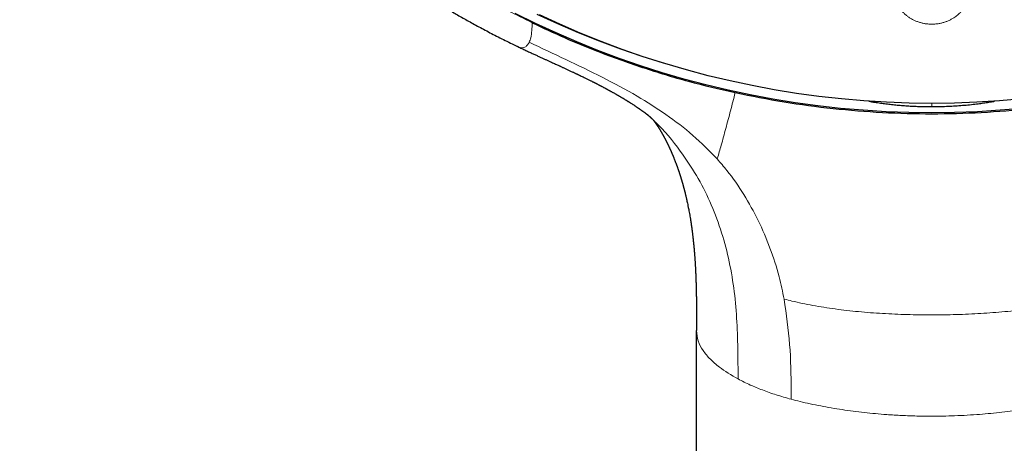
# Model space of a CAD drawing. Units: millimetres. Extents: x 8 to 436, y 12 to 763.
# Drawn here: x 185 to 236, y 649 to 671 of the extents above; entities that cross this region are included whole.
import ezdxf

# ---------------------------------------------------------------- set-up
doc = ezdxf.new("R2010")
doc.units = ezdxf.units.MM

msp = doc.modelspace()

# ---------------------------------------------------------------- linework, layer by layer
at = {"color": 252, "linetype": 'Continuous', "lineweight": 0}
for p, q in [((232, 667.014), (232, 666.845)), ((224.68, 651.609), (224.678, 652.069))]:
    msp.add_line(p, q, dxfattribs=at)
at = {"color": 7, "linetype": 'Continuous', "lineweight": 30}
msp.add_line((219.748, 532.008), (219.748, 655.183), dxfattribs=at)
at = {"color": 7, "linetype": 'Continuous', "lineweight": 30, "flags": 128}
for points in [[(232, 666.521), (230.81, 666.536), (229.621, 666.58), (228.434, 666.653), (227.249, 666.755), (226.068, 666.886), (224.89, 667.047), (223.717, 667.236), (222.55, 667.454), (221.39, 667.701), (220.237, 667.976), (219.092, 668.28), (217.955, 668.611), (216.828, 668.971), (215.712, 669.358), (214.607, 669.772), (213.514, 670.213), (212.433, 670.682), (211.366, 671.176), (210.313, 671.697)], [(218.024, 669.103), (216.922, 669.453), (215.804, 669.838), (214.697, 670.25), (213.602, 670.69), (212.519, 671.156), (211.45, 671.649)], [(236.704, 667.244), (235.531, 667.143), (234.355, 667.07), (233.178, 667.027), (232, 667.012), (230.822, 667.027), (229.645, 667.07), (228.469, 667.143), (227.296, 667.244), (226.126, 667.374), (224.96, 667.533), (223.799, 667.72), (222.644, 667.936), (221.495, 668.181), (220.353, 668.453), (219.219, 668.754), (218.094, 669.082), (216.979, 669.438), (215.873, 669.821), (214.779, 670.231), (213.697, 670.668), (212.627, 671.132), (211.57, 671.621)], [(236.751, 666.755), (235.566, 666.653), (234.379, 666.58), (233.19, 666.536), (232, 666.521)]]:
    msp.add_lwpolyline(points, dxfattribs=at)
at = {"color": 7, "linetype": 'Continuous', "lineweight": 30}
for points, knots in [([(184.502, 710.088), (184.502, 710.073), (184.502, 710.039), (184.501, 709.983), (184.501, 709.923), (184.501, 709.858), (184.502, 709.791), (184.502, 709.719), (184.502, 709.647), (184.503, 709.576), (184.503, 709.498), (184.504, 709.414), (184.505, 709.325), (184.506, 709.251), (184.507, 709.191), (184.508, 709.146), (184.509, 709.107), (184.51, 709.07), (184.51, 709.03), (184.511, 708.983), (184.513, 708.925), (184.514, 708.856), (184.516, 708.778), (184.518, 708.698), (184.521, 708.619), (184.523, 708.542), (184.526, 708.451), (184.53, 708.349), (184.534, 708.235), (184.539, 708.115), (184.545, 707.986), (184.551, 707.843), (184.559, 707.692), (184.568, 707.531), (184.577, 707.361), (184.587, 707.212), (184.595, 707.091), (184.601, 707.003), (184.606, 706.925), (184.611, 706.856), (184.615, 706.797), (184.619, 706.748), (184.622, 706.709), (184.624, 706.678), (184.626, 706.651), (184.628, 706.623), (184.631, 706.589), (184.634, 706.549), (184.638, 706.502), (184.642, 706.447), (184.648, 706.384), (184.654, 706.313), (184.661, 706.233), (184.668, 706.143), (184.677, 706.044), (184.687, 705.936), (184.698, 705.821), (184.71, 705.7), (184.734, 705.467), (184.771, 705.122), (184.826, 704.662), (184.873, 704.301), (184.908, 704.043), (184.93, 703.89), (184.952, 703.738), (184.974, 703.593), (184.994, 703.458), (185.013, 703.335), (185.029, 703.237), (185.041, 703.161), (185.05, 703.104), (185.059, 703.051), (185.066, 703.005), (185.072, 702.968), (185.077, 702.941), (185.08, 702.923), (185.083, 702.906), (185.086, 702.887), (185.091, 702.858), (185.098, 702.817), (185.107, 702.76), (185.119, 702.693), (185.132, 702.615), (185.148, 702.528), (185.164, 702.433), (185.182, 702.335), (185.2, 702.236), (185.234, 702.051), (185.286, 701.779), (185.37, 701.356), (185.473, 700.866), (185.598, 700.31), (185.72, 699.798), (185.838, 699.331), (185.918, 699.023), (185.971, 698.826), (185.993, 698.744), (186.014, 698.667), (186.033, 698.596), (186.052, 698.528), (186.07, 698.464), (186.087, 698.405), (186.1, 698.357), (186.11, 698.323), (186.116, 698.3), (186.12, 698.285), (186.125, 698.271), (186.13, 698.251), (186.138, 698.222), (186.15, 698.183), (186.163, 698.135), (186.18, 698.077), (186.199, 698.012), (186.221, 697.935), (186.248, 697.844), (186.279, 697.739), (186.313, 697.624), (186.351, 697.502), (186.389, 697.375), (186.45, 697.18), (186.532, 696.92), (186.635, 696.599), (186.739, 696.289), (186.841, 695.99), (186.941, 695.701), (187.041, 695.423), (187.138, 695.155), (187.223, 694.928), (187.294, 694.74), (187.352, 694.587), (187.409, 694.439), (187.465, 694.296), (187.52, 694.158), (187.573, 694.024), (187.625, 693.896), (187.673, 693.777), (187.718, 693.667), (187.76, 693.565), (187.801, 693.467), (187.84, 693.374), (187.876, 693.287), (187.908, 693.212), (187.933, 693.153), (187.953, 693.108), (187.967, 693.074), (187.978, 693.049), (187.988, 693.027), (187.997, 693.004), (188.01, 692.975), (188.025, 692.939), (188.045, 692.895), (188.067, 692.843), (188.093, 692.784), (188.12, 692.721), (188.149, 692.655), (188.179, 692.589), (188.233, 692.467), (188.314, 692.287), (188.423, 692.048), (188.538, 691.8), (188.658, 691.545), (188.784, 691.282), (188.924, 690.997), (189.077, 690.689), (189.244, 690.36), (189.418, 690.025), (189.607, 689.669), (189.81, 689.294), (189.985, 688.98), (190.118, 688.744), (190.206, 688.59), (190.292, 688.441), (190.381, 688.289), (190.47, 688.135), (190.562, 687.981), (190.649, 687.836), (190.731, 687.699), (190.809, 687.57), (190.873, 687.467), (190.922, 687.386), (190.958, 687.329), (190.99, 687.277), (191.017, 687.234), (191.038, 687.199), (191.055, 687.172), (191.071, 687.146), (191.089, 687.118), (191.111, 687.082), (191.137, 687.041), (191.169, 686.99), (191.208, 686.929), (191.254, 686.856), (191.305, 686.776), (191.362, 686.687), (191.424, 686.59), (191.493, 686.485), (191.567, 686.371), (191.646, 686.25), (191.732, 686.12), (191.824, 685.982), (191.922, 685.837), (192.046, 685.654), (192.195, 685.436), (192.367, 685.188), (192.615, 684.837), (192.941, 684.386), (193.349, 683.839), (193.68, 683.408), (193.93, 683.09), (194.096, 682.881), (194.263, 682.674), (194.431, 682.469), (194.597, 682.267), (194.764, 682.067), (194.929, 681.872), (195.092, 681.68), (195.25, 681.498), (195.372, 681.357), (195.461, 681.256), (195.518, 681.192), (195.574, 681.128), (195.629, 681.067), (195.681, 681.008), (195.729, 680.954), (195.771, 680.907), (195.807, 680.867), (195.837, 680.835), (195.86, 680.809), (195.877, 680.79), (195.893, 680.772), (195.912, 680.752), (195.934, 680.727), (195.964, 680.695), (196.002, 680.652), (196.051, 680.599), (196.107, 680.538), (196.171, 680.468), (196.243, 680.39), (196.324, 680.303), (196.412, 680.209), (196.508, 680.107), (196.604, 680.005), (196.699, 679.905), (196.792, 679.809), (196.89, 679.707), (196.992, 679.601), (197.17, 679.419), (197.42, 679.166), (197.744, 678.845), (198.111, 678.488), (198.523, 678.097), (198.98, 677.675), (199.436, 677.265), (199.893, 676.865), (200.348, 676.477), (200.803, 676.099), (201.182, 675.792), (201.483, 675.553), (201.702, 675.381), (201.912, 675.219), (202.113, 675.065), (202.304, 674.92), (202.482, 674.786), (202.649, 674.662), (202.802, 674.549), (202.947, 674.443), (203.084, 674.344), (203.196, 674.264), (203.285, 674.199), (203.354, 674.151), (203.417, 674.106), (203.474, 674.065), (203.522, 674.031), (203.561, 674.003), (203.592, 673.982), (203.617, 673.965), (203.639, 673.949), (203.662, 673.933), (203.689, 673.914), (203.726, 673.888), (203.772, 673.856), (203.83, 673.816), (203.897, 673.769), (203.974, 673.716), (204.061, 673.656), (204.158, 673.59), (204.265, 673.517), (204.382, 673.438), (204.509, 673.353), (204.646, 673.262), (204.793, 673.165), (204.947, 673.064), (205.108, 672.959), (205.275, 672.852), (205.451, 672.739), (205.636, 672.622), (205.831, 672.5), (206.036, 672.373), (206.25, 672.242), (206.477, 672.105), (206.719, 671.961), (206.975, 671.81), (207.242, 671.655), (207.519, 671.496), (207.809, 671.334), (208.109, 671.167), (208.421, 670.998), (208.744, 670.825), (209.079, 670.649), (209.426, 670.471), (209.784, 670.29), (210.119, 670.124), (210.334, 670.02), (210.426, 669.976)], [0, 0, 0, 0, 0.000894, 0.001956, 0.003195, 0.004397, 0.005735, 0.007208, 0.008683, 0.010087, 0.01142, 0.013371, 0.015146, 0.016745, 0.01782, 0.018734, 0.019488, 0.020154, 0.020952, 0.021897, 0.022989, 0.024447, 0.026067, 0.027679, 0.029265, 0.030824, 0.032356, 0.034708, 0.036995, 0.039236, 0.04192, 0.044789, 0.047842, 0.05108, 0.054503, 0.05811, 0.060052, 0.061825, 0.063405, 0.064791, 0.065984, 0.066967, 0.067763, 0.068373, 0.068811, 0.069406, 0.070057, 0.070861, 0.071822, 0.072941, 0.074216, 0.075649, 0.07724, 0.079074, 0.081082, 0.083262, 0.085614, 0.088108, 0.09063, 0.099764, 0.109103, 0.118645, 0.121741, 0.124858, 0.127995, 0.130996, 0.133746, 0.136246, 0.138495, 0.139756, 0.140921, 0.141992, 0.142965, 0.143764, 0.144245, 0.144597, 0.144898, 0.145281, 0.145748, 0.146682, 0.147835, 0.149208, 0.1508, 0.152612, 0.154589, 0.156612, 0.158641, 0.160676, 0.167996, 0.175394, 0.186756, 0.19827, 0.209853, 0.218584, 0.22735, 0.229108, 0.230852, 0.232473, 0.233949, 0.235279, 0.236737, 0.237967, 0.23897, 0.239745, 0.240131, 0.240419, 0.240654, 0.241061, 0.24167, 0.242449, 0.243507, 0.244715, 0.246073, 0.247582, 0.249574, 0.251778, 0.254196, 0.256825, 0.259519, 0.262184, 0.269177, 0.275959, 0.282529, 0.288887, 0.295034, 0.30097, 0.306694, 0.312207, 0.315564, 0.318838, 0.322028, 0.325127, 0.328076, 0.331024, 0.333787, 0.336365, 0.338758, 0.340966, 0.34299, 0.345137, 0.347028, 0.348662, 0.350039, 0.3509, 0.351617, 0.352233, 0.352585, 0.353058, 0.353689, 0.354479, 0.355447, 0.35658, 0.357878, 0.359297, 0.360737, 0.362194, 0.363667, 0.368759, 0.374039, 0.379506, 0.385161, 0.391003, 0.397004, 0.40423, 0.411621, 0.419176, 0.426896, 0.435738, 0.444787, 0.448398, 0.451974, 0.455417, 0.458725, 0.462487, 0.466059, 0.46944, 0.472631, 0.47563, 0.478439, 0.479885, 0.48127, 0.482489, 0.483499, 0.484334, 0.484938, 0.48541, 0.486126, 0.486958, 0.487929, 0.489041, 0.490547, 0.492251, 0.494154, 0.496255, 0.498555, 0.501053, 0.50375, 0.506645, 0.509739, 0.513031, 0.516521, 0.52021, 0.526226, 0.532237, 0.538238, 0.551838, 0.565383, 0.578876, 0.584161, 0.589439, 0.594708, 0.599969, 0.605183, 0.610223, 0.615407, 0.620382, 0.625146, 0.6297, 0.631431, 0.63313, 0.634797, 0.636431, 0.638027, 0.639468, 0.640704, 0.641737, 0.642653, 0.643313, 0.643766, 0.644211, 0.644739, 0.645386, 0.646152, 0.647365, 0.648791, 0.650431, 0.652285, 0.654391, 0.656719, 0.659269, 0.66204, 0.665032, 0.667538, 0.670181, 0.672961, 0.675877, 0.678914, 0.687963, 0.69693, 0.705815, 0.718193, 0.73041, 0.742464, 0.754357, 0.766088, 0.777658, 0.789065, 0.79476, 0.800203, 0.805394, 0.810334, 0.815022, 0.819459, 0.823412, 0.827141, 0.830646, 0.833928, 0.836987, 0.838722, 0.840376, 0.841915, 0.843269, 0.844435, 0.845413, 0.846059, 0.846641, 0.847166, 0.847657, 0.848291, 0.849103, 0.850242, 0.85161, 0.853209, 0.855036, 0.857094, 0.859381, 0.861899, 0.864645, 0.867622, 0.870828, 0.874264, 0.87793, 0.881588, 0.88545, 0.889515, 0.893783, 0.898255, 0.90293, 0.907808, 0.91289, 0.918431, 0.924195, 0.930183, 0.936393, 0.942827, 0.949483, 0.956363, 0.963465, 0.97079, 0.978339, 0.98611, 0.994104, 1, 1, 1, 1]), ([(211.189, 671.211), (211.748, 670.948), (212.865, 670.423), (214.779, 669.639), (216.928, 668.868), (219.322, 668.141), (220.951, 667.763), (221.766, 667.574)], [0, 0, 0, 0, 0.165872, 0.331913, 0.554474, 0.776941, 1, 1, 1, 1]), ([(210.435, 669.971), (210.507, 669.937), (210.646, 669.871), (210.851, 669.775), (211.045, 669.685), (211.23, 669.599), (211.404, 669.519), (211.568, 669.444), (211.722, 669.373), (211.868, 669.306), (212.005, 669.244), (212.134, 669.185), (212.251, 669.131), (212.357, 669.083), (212.452, 669.039), (212.534, 669.002), (212.603, 668.97), (212.662, 668.943), (212.72, 668.916), (212.779, 668.889), (212.843, 668.86), (212.909, 668.829), (212.979, 668.796), (213.05, 668.764), (213.121, 668.73), (213.193, 668.697), (213.264, 668.664), (213.33, 668.632), (213.387, 668.606), (213.433, 668.584), (213.465, 668.569), (213.485, 668.559), (213.5, 668.552), (213.517, 668.544), (213.54, 668.533), (213.569, 668.519), (213.602, 668.504), (213.694, 668.459), (213.817, 668.4), (213.972, 668.325), (214.104, 668.26), (214.212, 668.207), (214.291, 668.167), (214.337, 668.144), (214.378, 668.123), (214.41, 668.107), (214.436, 668.094), (214.456, 668.084), (214.476, 668.074), (214.502, 668.06), (214.535, 668.044), (214.576, 668.022), (214.621, 667.999), (214.661, 667.978), (214.691, 667.963), (214.712, 667.952), (214.731, 667.942), (214.748, 667.933), (214.763, 667.926), (214.778, 667.918), (214.796, 667.908), (214.825, 667.893), (214.864, 667.873), (214.908, 667.849), (214.951, 667.826), (214.988, 667.806), (215.02, 667.789), (215.045, 667.776), (215.067, 667.764), (215.087, 667.753), (215.111, 667.74), (215.139, 667.725), (215.171, 667.707), (215.204, 667.689), (215.237, 667.671), (215.267, 667.655), (215.299, 667.637), (215.339, 667.615), (215.388, 667.587), (215.442, 667.557), (215.495, 667.527), (215.543, 667.5), (215.585, 667.476), (215.622, 667.455), (215.657, 667.435), (215.691, 667.415), (215.727, 667.394), (215.767, 667.37), (215.809, 667.346), (215.849, 667.322), (215.886, 667.3), (215.922, 667.278), (215.958, 667.256), (215.998, 667.232), (216.042, 667.205), (216.083, 667.18), (216.119, 667.158), (216.146, 667.141), (216.169, 667.126), (216.192, 667.112), (216.217, 667.097), (216.243, 667.08), (216.272, 667.062), (216.313, 667.036), (216.365, 667.003), (216.423, 666.965), (216.474, 666.932), (216.517, 666.903), (216.555, 666.878), (216.587, 666.857), (216.614, 666.839), (216.639, 666.822), (216.664, 666.805), (216.689, 666.788), (216.715, 666.77), (216.745, 666.75), (216.773, 666.73), (216.799, 666.713), (216.822, 666.696), (216.845, 666.681), (216.868, 666.664), (216.892, 666.647), (216.917, 666.63), (216.942, 666.612), (216.967, 666.594), (216.992, 666.576), (217.016, 666.558), (217.042, 666.54), (217.061, 666.526), (217.077, 666.514), (217.087, 666.506), (217.1, 666.497), (217.114, 666.487), (217.126, 666.477), (217.136, 666.47), (217.144, 666.464), (217.152, 666.458), (217.16, 666.452), (217.163, 666.45), (217.163, 666.45), (217.163, 666.45), (217.165, 666.448), (217.17, 666.444), (217.176, 666.439), (217.184, 666.433), (217.193, 666.425), (217.204, 666.417), (217.215, 666.408), (217.226, 666.398), (217.236, 666.389), (217.248, 666.379), (217.261, 666.368), (217.28, 666.351), (217.292, 666.34), (217.31, 666.324), (217.329, 666.307), (217.348, 666.289), (217.367, 666.271), (217.386, 666.254), (217.405, 666.236), (217.424, 666.218), (217.442, 666.201), (217.459, 666.184), (217.476, 666.168), (217.489, 666.155), (217.498, 666.146), (217.505, 666.139), (217.512, 666.133), (217.517, 666.127), (217.525, 666.119), (217.535, 666.109), (217.541, 666.103), (217.543, 666.101), (217.544, 666.1)], [0, 0, 0, 0, 0.022855, 0.044633, 0.065334, 0.084957, 0.103502, 0.120969, 0.137357, 0.152667, 0.167548, 0.181244, 0.193756, 0.205083, 0.215224, 0.224181, 0.231215, 0.237314, 0.243345, 0.249752, 0.256537, 0.263698, 0.271238, 0.279154, 0.286585, 0.29432, 0.302338, 0.309683, 0.315843, 0.320818, 0.324607, 0.326211, 0.327545, 0.329372, 0.331851, 0.334981, 0.338755, 0.342767, 0.365239, 0.379067, 0.393694, 0.409151, 0.414856, 0.420127, 0.424595, 0.428259, 0.43112, 0.433177, 0.43488, 0.43781, 0.441888, 0.446013, 0.451882, 0.457005, 0.459583, 0.461935, 0.464066, 0.465975, 0.467664, 0.469166, 0.471129, 0.473796, 0.479106, 0.484297, 0.489151, 0.493668, 0.497097, 0.500017, 0.502428, 0.50447, 0.507133, 0.510609, 0.51429, 0.518073, 0.521959, 0.525637, 0.528627, 0.533277, 0.53945, 0.545878, 0.552109, 0.558176, 0.562724, 0.567116, 0.571308, 0.575138, 0.579214, 0.584299, 0.589494, 0.594381, 0.598966, 0.602919, 0.607319, 0.61223, 0.617529, 0.623436, 0.627485, 0.630678, 0.633471, 0.63627, 0.639212, 0.642562, 0.646192, 0.650011, 0.658151, 0.665696, 0.67234, 0.677442, 0.682485, 0.687234, 0.68989, 0.693331, 0.697014, 0.700016, 0.703171, 0.70765, 0.711912, 0.714943, 0.718086, 0.72157, 0.724311, 0.7279, 0.731592, 0.735095, 0.739181, 0.742399, 0.746671, 0.750286, 0.754579, 0.756262, 0.758053, 0.760266, 0.763271, 0.765863, 0.767647, 0.769506, 0.7721, 0.774809, 0.778578, 0.782188, 0.792518, 0.802918, 0.813394, 0.823586, 0.833362, 0.84298, 0.85275, 0.861269, 0.869708, 0.876975, 0.8841, 0.892512, 0.900415, 0.907099, 0.915894, 0.922775, 0.931022, 0.938175, 0.945071, 0.951078, 0.959513, 0.964927, 0.970458, 0.977277, 0.981566, 0.984055, 0.986754, 0.988977, 0.990904, 0.99254, 0.994372, 0.996779, 1, 1, 1, 1]), ([(221.766, 667.574), (222.611, 667.404), (224.297, 667.066), (226.856, 666.729), (229.425, 666.521), (232, 666.453), (234.575, 666.521), (237.144, 666.729), (239.703, 667.066), (241.389, 667.404), (242.234, 667.574)], [0, 0, 0, 0, 0.125524, 0.250559, 0.37525, 0.5, 0.624742, 0.749434, 0.874481, 1, 1, 1, 1]), ([(228.717, 667.127), (228.729, 667.124), (228.812, 667.11), (228.99, 667.08), (229.253, 667.04), (229.542, 667), (229.835, 666.965), (230.13, 666.934), (230.427, 666.907), (230.727, 666.885), (231.029, 666.868), (231.333, 666.855), (231.613, 666.848), (231.868, 666.845), (232.147, 666.845), (232.476, 666.85), (232.855, 666.863), (233.23, 666.883), (233.602, 666.911), (233.971, 666.945), (234.311, 666.983), (234.62, 667.023), (234.901, 667.064), (235.119, 667.098), (235.242, 667.12), (235.273, 667.126)], [0, 0, 0, 0, 0.005771, 0.039159, 0.08392, 0.12869, 0.173451, 0.2187, 0.263959, 0.309209, 0.354955, 0.400711, 0.446457, 0.480965, 0.515472, 0.572339, 0.629224, 0.686091, 0.742232, 0.79839, 0.854531, 0.898105, 0.941694, 0.985283, 1, 1, 1, 1]), ([(217.499, 666.145), (217.5, 666.144), (217.503, 666.14), (217.509, 666.133), (217.516, 666.123), (217.524, 666.113), (217.531, 666.104), (217.535, 666.098), (217.539, 666.093), (217.542, 666.088), (217.545, 666.084), (217.548, 666.081), (217.551, 666.077), (217.555, 666.072), (217.558, 666.067), (217.562, 666.061), (217.567, 666.055), (217.572, 666.048), (217.577, 666.041), (217.583, 666.033), (217.588, 666.026), (217.594, 666.017), (217.601, 666.008), (217.606, 666), (217.611, 665.994), (217.615, 665.988), (217.62, 665.981), (217.625, 665.973), (217.631, 665.964), (217.637, 665.955), (217.644, 665.945), (217.651, 665.936), (217.658, 665.926), (217.665, 665.916), (217.672, 665.905), (217.678, 665.895), (217.685, 665.886), (217.691, 665.877), (217.697, 665.868), (217.702, 665.86), (217.706, 665.853), (217.71, 665.848), (217.713, 665.843), (217.718, 665.836), (217.723, 665.827), (217.729, 665.819), (217.734, 665.811), (217.74, 665.802), (217.746, 665.792), (217.752, 665.783), (217.757, 665.775), (217.762, 665.767), (217.769, 665.756), (217.777, 665.744), (217.783, 665.734), (217.79, 665.723), (217.797, 665.711), (217.805, 665.699), (217.813, 665.686), (217.821, 665.673), (217.83, 665.659), (217.837, 665.647), (217.843, 665.637), (217.848, 665.629), (217.854, 665.619), (217.861, 665.607), (217.869, 665.594), (217.88, 665.576), (217.891, 665.557), (217.902, 665.538), (217.913, 665.52), (217.923, 665.502), (217.933, 665.486), (217.943, 665.469), (217.952, 665.453), (217.96, 665.438), (217.969, 665.423), (217.977, 665.408), (217.987, 665.391), (217.995, 665.376), (218.003, 665.361), (218.012, 665.347), (218.02, 665.332), (218.027, 665.318), (218.035, 665.304), (218.043, 665.29), (218.049, 665.279), (218.054, 665.269), (218.06, 665.258), (218.068, 665.244), (218.077, 665.227), (218.086, 665.21), (218.095, 665.194), (218.103, 665.178), (218.112, 665.162), (218.121, 665.145), (218.13, 665.126), (218.139, 665.109), (218.146, 665.095), (218.152, 665.083), (218.159, 665.07), (218.167, 665.055), (218.174, 665.04), (218.182, 665.026), (218.191, 665.007), (218.203, 664.983), (218.216, 664.957), (218.228, 664.933), (218.242, 664.906), (218.256, 664.876), (218.271, 664.845), (218.285, 664.816), (218.298, 664.79), (218.31, 664.763), (218.322, 664.737), (218.338, 664.704), (218.354, 664.669), (218.371, 664.631), (218.388, 664.594), (218.405, 664.557), (218.42, 664.523), (218.433, 664.492), (218.446, 664.464), (218.458, 664.436), (218.47, 664.407), (218.482, 664.38), (218.493, 664.354), (218.503, 664.331), (218.512, 664.309), (218.52, 664.291), (218.527, 664.272), (218.536, 664.252), (218.544, 664.232), (218.551, 664.214), (218.562, 664.189), (218.576, 664.154), (218.592, 664.112), (218.61, 664.068), (218.627, 664.023), (218.645, 663.978), (218.662, 663.932), (218.679, 663.887), (218.696, 663.843), (218.711, 663.801), (218.727, 663.757), (218.743, 663.715), (218.758, 663.671), (218.771, 663.635), (218.781, 663.605), (218.789, 663.582), (218.797, 663.56), (218.804, 663.538), (218.812, 663.515), (218.82, 663.492), (218.829, 663.467), (218.838, 663.439), (218.848, 663.409), (218.858, 663.38), (218.866, 663.356), (218.873, 663.333), (218.881, 663.307), (218.891, 663.278), (218.901, 663.246), (218.911, 663.215), (218.921, 663.183), (218.93, 663.153), (218.939, 663.123), (218.949, 663.093), (218.957, 663.064), (218.966, 663.035), (218.975, 663.007), (218.983, 662.978), (218.992, 662.949), (218.999, 662.922), (219.007, 662.896), (219.014, 662.871), (219.021, 662.847), (219.028, 662.822), (219.035, 662.799), (219.041, 662.777), (219.048, 662.752), (219.056, 662.722), (219.065, 662.689), (219.075, 662.655), (219.084, 662.62), (219.094, 662.583), (219.103, 662.546), (219.112, 662.514), (219.119, 662.487), (219.126, 662.46), (219.134, 662.43), (219.142, 662.398), (219.15, 662.365), (219.16, 662.324), (219.171, 662.279), (219.182, 662.233), (219.192, 662.193), (219.201, 662.155), (219.21, 662.114), (219.22, 662.071), (219.23, 662.027), (219.245, 661.961), (219.265, 661.87), (219.292, 661.742), (219.318, 661.613), (219.345, 661.478), (219.37, 661.344), (219.394, 661.207), (219.419, 661.061), (219.436, 660.953), (219.449, 660.875), (219.453, 660.844), (219.458, 660.817), (219.462, 660.789), (219.467, 660.755), (219.473, 660.716), (219.479, 660.671), (219.486, 660.622), (219.493, 660.572), (219.5, 660.525), (219.506, 660.481), (219.513, 660.425), (219.523, 660.354), (219.533, 660.271), (219.543, 660.193), (219.552, 660.118), (219.56, 660.044), (219.569, 659.966), (219.578, 659.881), (219.588, 659.79), (219.596, 659.71), (219.602, 659.645), (219.607, 659.601), (219.61, 659.56), (219.614, 659.519), (219.619, 659.472), (219.623, 659.421), (219.628, 659.367), (219.632, 659.314), (219.636, 659.264), (219.64, 659.22), (219.643, 659.179), (219.646, 659.139), (219.65, 659.095), (219.653, 659.046), (219.657, 658.996), (219.66, 658.946), (219.664, 658.889), (219.669, 658.827), (219.673, 658.757), (219.677, 658.689), (219.682, 658.616), (219.686, 658.538), (219.691, 658.455), (219.694, 658.381), (219.697, 658.319), (219.7, 658.272), (219.702, 658.231), (219.703, 658.195), (219.705, 658.157), (219.707, 658.109), (219.71, 658.046), (219.712, 657.979), (219.715, 657.911), (219.717, 657.845), (219.72, 657.778), (219.721, 657.717), (219.723, 657.666), (219.724, 657.627), (219.725, 657.594), (219.726, 657.56), (219.727, 657.518), (219.729, 657.466), (219.73, 657.409), (219.732, 657.349), (219.733, 657.273), (219.735, 657.177), (219.738, 657.059), (219.739, 656.955), (219.741, 656.869), (219.742, 656.806), (219.742, 656.747), (219.743, 656.698), (219.743, 656.659), (219.744, 656.631), (219.744, 656.612), (219.744, 656.595), (219.744, 656.576), (219.744, 656.553), (219.745, 656.525), (219.745, 656.486), (219.745, 656.435), (219.746, 656.368), (219.746, 656.289), (219.747, 656.196), (219.748, 656.09), (219.748, 655.97), (219.748, 655.837), (219.749, 655.691), (219.749, 655.532), (219.749, 655.36), (219.749, 655.241), (219.749, 655.18)], [0, 0, 0, 0, 0.001328, 0.007357, 0.011734, 0.017596, 0.021982, 0.023847, 0.02612, 0.028101, 0.029753, 0.031135, 0.032579, 0.034637, 0.036939, 0.038671, 0.040889, 0.043212, 0.046509, 0.048899, 0.051038, 0.053847, 0.057439, 0.059782, 0.061653, 0.063208, 0.065067, 0.067911, 0.070355, 0.072486, 0.07536, 0.078451, 0.080475, 0.083244, 0.086251, 0.088745, 0.090511, 0.092923, 0.09531, 0.097125, 0.098502, 0.099694, 0.100737, 0.10235, 0.10452, 0.106345, 0.107734, 0.109723, 0.11212, 0.113887, 0.115423, 0.11708, 0.119213, 0.121838, 0.123999, 0.125636, 0.128063, 0.130654, 0.132904, 0.13505, 0.138029, 0.140084, 0.141713, 0.143291, 0.144941, 0.146673, 0.149456, 0.152068, 0.155713, 0.158641, 0.161676, 0.164565, 0.16711, 0.169513, 0.172521, 0.174631, 0.176325, 0.179024, 0.181645, 0.183826, 0.18573, 0.187933, 0.190182, 0.192035, 0.194171, 0.196119, 0.197751, 0.198908, 0.200134, 0.202062, 0.204766, 0.207025, 0.209085, 0.211175, 0.213397, 0.215435, 0.217936, 0.220434, 0.222042, 0.223264, 0.225061, 0.227181, 0.228967, 0.230534, 0.232525, 0.23603, 0.239119, 0.241962, 0.244944, 0.248784, 0.252618, 0.255738, 0.259238, 0.261406, 0.264977, 0.268039, 0.272613, 0.276441, 0.280714, 0.284861, 0.288543, 0.291611, 0.294697, 0.297521, 0.300449, 0.303659, 0.305964, 0.308732, 0.310886, 0.312537, 0.314359, 0.316644, 0.318652, 0.320256, 0.322232, 0.326328, 0.330576, 0.334589, 0.339382, 0.343581, 0.347874, 0.35261, 0.356204, 0.360632, 0.364319, 0.3685, 0.37254, 0.376325, 0.378366, 0.380741, 0.382608, 0.384389, 0.38673, 0.388927, 0.390695, 0.393364, 0.396401, 0.398862, 0.40086, 0.402849, 0.404915, 0.407766, 0.410515, 0.413147, 0.415889, 0.418821, 0.421101, 0.423678, 0.426487, 0.428577, 0.431043, 0.43378, 0.435823, 0.438384, 0.440599, 0.442548, 0.444548, 0.446797, 0.448776, 0.45034, 0.452251, 0.455125, 0.457664, 0.460545, 0.463501, 0.46639, 0.469605, 0.472477, 0.474265, 0.476372, 0.479034, 0.481504, 0.484096, 0.487099, 0.491375, 0.49483, 0.49834, 0.500809, 0.504032, 0.507893, 0.51115, 0.514567, 0.523336, 0.53256, 0.544474, 0.553275, 0.5637, 0.575161, 0.584361, 0.596692, 0.599497, 0.601753, 0.603518, 0.605543, 0.608032, 0.610976, 0.614187, 0.617938, 0.621882, 0.62535, 0.628292, 0.631468, 0.63775, 0.643819, 0.649512, 0.654891, 0.659998, 0.665724, 0.671795, 0.678282, 0.685272, 0.689026, 0.69225, 0.694887, 0.697686, 0.701062, 0.704901, 0.708729, 0.712497, 0.716161, 0.719372, 0.722053, 0.724783, 0.727888, 0.731466, 0.735067, 0.738569, 0.74197, 0.747159, 0.751869, 0.756608, 0.76163, 0.767169, 0.773192, 0.779134, 0.782686, 0.786106, 0.78904, 0.791419, 0.793543, 0.797084, 0.801538, 0.806611, 0.811124, 0.815743, 0.82047, 0.825198, 0.82843, 0.831148, 0.833351, 0.83521, 0.838335, 0.842074, 0.846066, 0.850193, 0.854455, 0.861942, 0.870121, 0.879007, 0.88344, 0.888011, 0.892141, 0.895559, 0.898266, 0.90011, 0.901366, 0.902354, 0.903645, 0.90525, 0.90717, 0.909406, 0.913163, 0.917781, 0.923262, 0.929605, 0.936966, 0.945226, 0.954383, 0.96444, 0.975395, 0.987248, 1, 1, 1, 1])]:
    msp.add_open_spline(points, degree=3, knots=knots, dxfattribs=at)
at = {"color": 252, "linetype": 'Continuous', "lineweight": 0}
for points, knots in [([(211.189, 671.211), (210.361, 671.629), (208.701, 672.468), (206.322, 673.908), (204.035, 675.471), (201.862, 677.164), (199.769, 679.012), (197.771, 681.017), (195.882, 683.182), (194.145, 685.462), (192.568, 687.842), (191.163, 690.311), (189.935, 692.857), (188.887, 695.473), (188.023, 698.153), (187.346, 700.884), (186.862, 703.65), (186.558, 706.436), (186.52, 708.299), (186.501, 709.23)], [0, 0, 0, 0, 0.056574, 0.113415, 0.17016, 0.226689, 0.283221, 0.342868, 0.402514, 0.462416, 0.522329, 0.581975, 0.64161, 0.701258, 0.760904, 0.820805, 0.880718, 0.940364, 1, 1, 1, 1]), ([(232, 674.855), (232.001, 674.855), (232.029, 674.855), (232.086, 674.854), (232.169, 674.849), (232.253, 674.841), (232.337, 674.83), (232.42, 674.815), (232.503, 674.797), (232.586, 674.776), (232.667, 674.751), (232.746, 674.724), (232.832, 674.69), (232.925, 674.649), (233.024, 674.598), (233.112, 674.547), (233.19, 674.497), (233.258, 674.449), (233.323, 674.399), (233.392, 674.341), (233.465, 674.273), (233.54, 674.196), (233.605, 674.121), (233.66, 674.049), (233.712, 673.976), (233.765, 673.894), (233.816, 673.802), (233.858, 673.715), (233.892, 673.634), (233.92, 673.559), (233.944, 673.483), (233.967, 673.398), (233.987, 673.304), (234.002, 673.201), (234.011, 673.106), (234.014, 673.019), (234.013, 672.94), (234.009, 672.861), (233.999, 672.769), (233.983, 672.666), (233.957, 672.552), (233.922, 672.439), (233.885, 672.34), (233.847, 672.254), (233.805, 672.17), (233.752, 672.078), (233.687, 671.979), (233.614, 671.882), (233.542, 671.8), (233.476, 671.731), (233.41, 671.668), (233.334, 671.603), (233.248, 671.536), (233.165, 671.479), (233.087, 671.431), (233.014, 671.39), (232.938, 671.351), (232.862, 671.316), (232.785, 671.284), (232.707, 671.255), (232.627, 671.229), (232.546, 671.207), (232.464, 671.187), (232.38, 671.17), (232.295, 671.157), (232.204, 671.146), (232.105, 671.139), (231.999, 671.137), (231.893, 671.139), (231.795, 671.146), (231.704, 671.157), (231.621, 671.17), (231.539, 671.186), (231.457, 671.206), (231.376, 671.228), (231.295, 671.254), (231.215, 671.284), (231.137, 671.316), (231.062, 671.351), (230.988, 671.388), (230.917, 671.429), (230.846, 671.472), (230.778, 671.518), (230.711, 671.568), (230.646, 671.62), (230.584, 671.674), (230.525, 671.73), (230.469, 671.788), (230.416, 671.848), (230.365, 671.91), (230.317, 671.975), (230.272, 672.041), (230.229, 672.11), (230.186, 672.188), (230.143, 672.275), (230.102, 672.372), (230.07, 672.462), (230.046, 672.546), (230.027, 672.623), (230.011, 672.701), (229.998, 672.788), (229.989, 672.884), (229.985, 672.987), (229.988, 673.082), (229.995, 673.169), (230.004, 673.248), (230.018, 673.326), (230.037, 673.412), (230.062, 673.505), (230.096, 673.604), (230.132, 673.693), (230.17, 673.773), (230.207, 673.844), (230.248, 673.914), (230.299, 673.993), (230.362, 674.08), (230.439, 674.172), (230.522, 674.261), (230.602, 674.336), (230.677, 674.398), (230.75, 674.454), (230.832, 674.512), (230.925, 674.57), (231.014, 674.618), (231.097, 674.659), (231.175, 674.693), (231.254, 674.724), (231.334, 674.751), (231.415, 674.776), (231.504, 674.799), (231.605, 674.82), (231.716, 674.838), (231.819, 674.849), (231.914, 674.854), (231.971, 674.855), (232, 674.855)], [0, 0, 0, 0, 0.000143, 0.006755, 0.013367, 0.020026, 0.026684, 0.033396, 0.040108, 0.04693, 0.053752, 0.060364, 0.066976, 0.075887, 0.084804, 0.093715, 0.100536, 0.107358, 0.113969, 0.12058, 0.1295, 0.138428, 0.147349, 0.154175, 0.161001, 0.169853, 0.178712, 0.187564, 0.1943, 0.201036, 0.20787, 0.214703, 0.223565, 0.232432, 0.241294, 0.248036, 0.254779, 0.26162, 0.268461, 0.278405, 0.288349, 0.298452, 0.308555, 0.3154, 0.322245, 0.332186, 0.342128, 0.352229, 0.362329, 0.369173, 0.376016, 0.384871, 0.393734, 0.402589, 0.409328, 0.416067, 0.422904, 0.429742, 0.436355, 0.442968, 0.449627, 0.456286, 0.463018, 0.469749, 0.476578, 0.483408, 0.491719, 0.50003, 0.508434, 0.516838, 0.523453, 0.530067, 0.536728, 0.543388, 0.550102, 0.556817, 0.563641, 0.570465, 0.57708, 0.583694, 0.590354, 0.597015, 0.603729, 0.610443, 0.617267, 0.624091, 0.630703, 0.637316, 0.643975, 0.650634, 0.657365, 0.664095, 0.670924, 0.677752, 0.686607, 0.69547, 0.704325, 0.711063, 0.717801, 0.724637, 0.731474, 0.740337, 0.749207, 0.75807, 0.764814, 0.771559, 0.778402, 0.785244, 0.79411, 0.802982, 0.811848, 0.818594, 0.825341, 0.832186, 0.83903, 0.84897, 0.858909, 0.869007, 0.879106, 0.885948, 0.89279, 0.901642, 0.910501, 0.919354, 0.92609, 0.932827, 0.939662, 0.946497, 0.953096, 0.959696, 0.968589, 0.97749, 0.986383, 0.993192, 1, 1, 1, 1]), ([(211.035, 670.193), (211.066, 670.269), (211.137, 670.446), (211.176, 670.801), (211.185, 671.074), (211.19, 671.211)], [0, 0, 0, 0, 0.274071, 0.636724, 1, 1, 1, 1]), ([(210.432, 669.988), (210.461, 669.97), (210.589, 669.888), (210.767, 669.902), (210.937, 670.025), (211.003, 670.137), (211.035, 670.193)], [0, 0, 0, 0, 0.127001, 0.562764, 0.781097, 1, 1, 1, 1]), ([(220.821, 664.12), (220.409, 664.539), (219.585, 665.377), (218.172, 666.447), (216.592, 667.453), (214.838, 668.391), (212.945, 669.293), (211.672, 669.893), (211.035, 670.193)], [0, 0, 0, 0, 0.1555327, 0.310876, 0.4660962, 0.644211, 0.822196, 1, 1, 1, 1]), ([(220.837, 664.153), (220.903, 664.375), (221.044, 664.859), (221.274, 665.706), (221.519, 666.63), (221.683, 667.259), (221.766, 667.574)], [0, 0, 0, 0, 0.2207139, 0.4803751, 0.7402093, 1, 1, 1, 1]), ([(217.536, 666.102), (217.554, 666.086), (218.075, 665.619), (218.824, 664.671), (219.768, 663.276), (220.466, 661.913), (221.022, 660.47), (221.434, 658.962), (221.707, 657.409), (221.857, 655.83), (221.903, 654.242), (221.911, 653.183), (221.915, 652.653)], [0, 0, 0, 0, 0.0050579, 0.1471407, 0.2537395, 0.3603176, 0.4669018, 0.5735002, 0.6800861, 0.7867191, 0.8933528, 1, 1, 1, 1]), ([(220.821, 664.12), (220.994, 663.922), (221.502, 663.343), (222.233, 662.276), (222.982, 660.925), (223.597, 659.493), (224.042, 658.117), (224.23, 657.205), (224.311, 656.814)], [0, 0, 0, 0, 0.098274, 0.287868, 0.477619, 0.667482, 0.857274, 1, 1, 1, 1]), ([(224.678, 652.069), (224.669, 652.867), (224.65, 654.462), (224.424, 656.03), (224.311, 656.814)], [0, 0, 0, 0, 0.499977, 1, 1, 1, 1]), ([(224.332, 656.82), (224.46, 656.787), (224.93, 656.666), (225.8, 656.485), (226.965, 656.3), (228.183, 656.161), (229.437, 656.066), (230.712, 656.012), (231.998, 655.995), (233.284, 656.012), (234.559, 656.066), (235.812, 656.162), (237.03, 656.302), (238.195, 656.488), (239.066, 656.668), (239.537, 656.788), (239.665, 656.821)], [0, 0, 0, 0, 0.029322, 0.107812, 0.186253, 0.264511, 0.342823, 0.421337, 0.499998, 0.578609, 0.657054, 0.735384, 0.813727, 0.892247, 0.970764, 1, 1, 1, 1]), ([(219.748, 655.183), (219.766, 655.001), (219.8, 654.651), (220.061, 654.153), (220.439, 653.7), (221.005, 653.198), (221.567, 652.866), (221.912, 652.662)], [0, 0, 0, 0, 0.204367, 0.395561, 0.573592, 0.738467, 1, 1, 1, 1]), ([(221.912, 652.662), (222.118, 652.556), (222.507, 652.355), (222.963, 652.174), (223.177, 652.089)], [0, 0, 0, 0, 0.53006, 1, 1, 1, 1]), ([(223.177, 652.089), (223.414, 652.003), (223.886, 651.832), (224.416, 651.683), (224.678, 651.61)], [0, 0, 0, 0, 0.503981, 1, 1, 1, 1]), ([(239.32, 651.61), (239.167, 651.57), (238.676, 651.442), (237.799, 651.252), (236.677, 651.06), (235.523, 650.91), (234.306, 650.799), (233.276, 650.745), (232.604, 650.729), (232.337, 650.726), (232.224, 650.725), (232.111, 650.724), (232.036, 650.724), (231.999, 650.724), (231.87, 650.724), (231.611, 650.726), (231.222, 650.733), (230.831, 650.744), (230.44, 650.761), (230.048, 650.782), (229.392, 650.826), (228.475, 650.91), (227.321, 651.06), (226.199, 651.252), (225.322, 651.442), (224.831, 651.57), (224.678, 651.61)], [0, 0, 0, 0, 0.03661, 0.117458, 0.196751, 0.274567, 0.350989, 0.435025, 0.471531, 0.478669, 0.485796, 0.492913, 0.500019, 0.500021, 0.500038, 0.52452, 0.549154, 0.57392, 0.598821, 0.62386, 0.649042, 0.725477, 0.803307, 0.882615, 0.963479, 1, 1, 1, 1])]:
    msp.add_open_spline(points, degree=3, knots=knots, dxfattribs=at)

doc.saveas('drawing.dxf')
